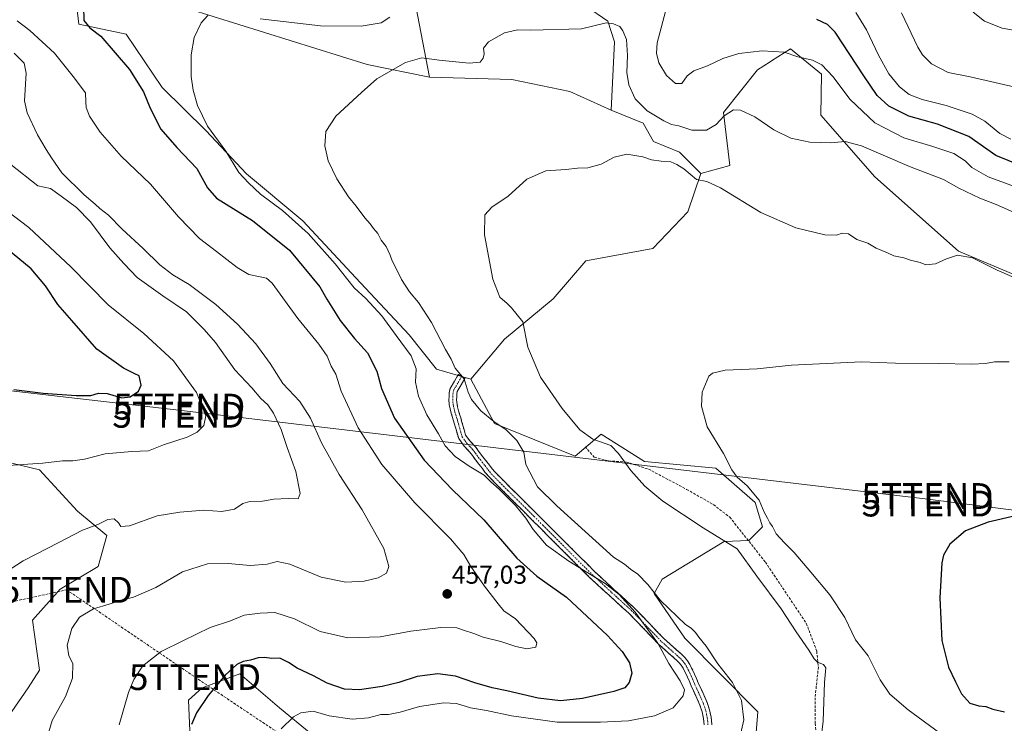
# Model space of a CAD drawing. Units: metres. Extents: x 547095 to 549641, y 4705460 to 4707452.
# Drawn here: x 548649 to 549031, y 4706308 to 4706581 of the extents above; entities that cross this region are included whole.
import ezdxf
from ezdxf.enums import TextEntityAlignment as Align

# ---------------------------------------------------------------- set-up
doc = ezdxf.new("R2010")
doc.units = ezdxf.units.M
doc.header["$MEASUREMENT"] = 0
doc.linetypes.add('TRAZO_Y_PUNTO', pattern=[1, 0.5, -0.25, 0, -0.25])
doc.linetypes.add('TRAZOSX2', pattern=[1.5, 1, -0.5])
doc.layers.get('0').update_dxf_attribs({"lineweight": 5})
for name, color, linetype, lineweight in [('Camino', 19, 'TRAZOSX2', 0), ('Camino Cxs', 19, 'Continuous', 0), ('Camino eje', 19, 'TRAZO_Y_PUNTO', 0), ('Carátula', 7, 'Continuous', 5), ('Conducción de hidrocarburos lineal', 6, 'TRAZOSX2', 0), ('Cultivos herbáceos CxS', 92, 'Continuous', 0), ('Cultivos leñosos CxS', 92, 'Continuous', 0), ('Curva de nivel maestra', 36, 'Continuous', 30), ('Curva de nivel normal', 36, 'Continuous', 0), ('Matorral CxS', 135, 'Continuous', 0), ('Punto de cota en terreno', 7, 'Continuous', 0), ('Rótulo de punto de cota en terreno', 19, 'Continuous', 0), ('Senda', 19, 'TRAZOSX2', 0), ('Tendido', 6, 'Continuous', 0), ('Torre de tendido puntual', 7, 'Continuous', 0)]:
    doc.layers.add(name, color=color, linetype=linetype, lineweight=lineweight)
doc.styles.add('Arial', font='txt', dxfattribs={"height": 0.2})

# ---------------------------------------------------------------- blocks, each defined once
blk = doc.blocks.new('5PATER')
at = {"layer": 'Carátula', "linetype": 'Continuous', "lineweight": 5}
h = blk.add_hatch(color=250, dxfattribs=at)
edge = h.paths.add_edge_path()
edge.add_ellipse((0, 0.01), major_axis=(-1.33, -1.34), ratio=0.999422, start_angle=0, end_angle=360)
blk = doc.blocks.new('5TTEND')
blk.add_text('5TTEND', height=10).set_placement((0, 0), align=Align.MIDDLE_CENTER)

msp = doc.modelspace()

# ---------------------------------------------------------------- linework, layer by layer
at = {"layer": 'Camino', "color": 19, "linetype": 'TRAZOSX2', "lineweight": 0}
for points in [[(548914.48, 4706307.51), (548914.41, 4706308.77), (548914.25, 4706310), (548913.72, 4706312.59), (548912.9, 4706315.1), (548911.25, 4706318.8), (548909.5, 4706322.64), (548908.79, 4706324.34), (548908.1, 4706325.95), (548907.58, 4706327.05), (548907.02, 4706328.17), (548906.33, 4706329.48), (548905.64, 4706330.6), (548904.83, 4706331.58), (548903.84, 4706332.56), (548900.48, 4706335.53), (548897.01, 4706338.66), (548891.04, 4706344.86), (548885.17, 4706350.88), (548877.68, 4706357.67), (548870.15, 4706364.63), (548863.97, 4706370.78), (548850.98, 4706383.75), (548844.13, 4706390.6), (548837.58, 4706397.12), (548830.95, 4706403.75), (548829.62, 4706405.37), (548828.5, 4706406.9), (548827.25, 4706408.5), (548825.94, 4706410.16), (548824.74, 4706411.78), (548823.68, 4706413.22), (548821.6, 4706415.4), (548819.45, 4706418.35), (548818.66, 4706420.97), (548818.11, 4706423.07), (548817.75, 4706424.3), (548817.36, 4706425.58), (548816.56, 4706428.22), (548816.09, 4706429.9), (548815.76, 4706431.57), (548815.65, 4706433.46), (548815.7, 4706434.56), (548815.7, 4706435.95), (548816.12, 4706437.75), (548817.82, 4706440.62), (548819.28, 4706443.1), (548820.56, 4706442.35)], [(548820.56, 4706442.35), (548821.84, 4706441.59), (548820.38, 4706439.11), (548818.91, 4706436.63), (548818.67, 4706435.61), (548818.67, 4706434.49), (548818.62, 4706433.32), (548818.98, 4706430.59), (548819.41, 4706429.05), (548819.81, 4706427.75), (548820.21, 4706426.44), (548820.59, 4706425.15), (548820.98, 4706423.87), (548821.52, 4706421.77), (548822.14, 4706419.69), (548823.88, 4706417.31), (548825.97, 4706415.13), (548827.13, 4706413.54), (548828.3, 4706411.96), (548830.86, 4706408.7), (548831.97, 4706407.19), (548833.15, 4706405.75), (548839.68, 4706399.22), (548846.22, 4706392.7), (548866.07, 4706372.88), (548872.21, 4706366.78), (548879.69, 4706359.86), (548887.23, 4706353.02), (548893.17, 4706346.92), (548899.07, 4706340.79), (548902.45, 4706337.75), (548905.87, 4706334.73), (548907.03, 4706333.59), (548908.06, 4706332.33), (548908.91, 4706330.95), (548909.66, 4706329.53), (548910.26, 4706328.35), (548910.82, 4706327.16), (548911.52, 4706325.5), (548912.22, 4706323.83), (548913.95, 4706320.02), (548915.68, 4706316.17), (548916.6, 4706313.35), (548917.18, 4706310.49), (548917.37, 4706309.04), (548917.45, 4706307.59)]]:
    msp.add_lwpolyline(points, dxfattribs=at)
at = {"layer": 'Camino Cxs', "color": 19, "linetype": 'Continuous', "lineweight": 0}
msp.add_polyline3d([(548914.48, 4706307.51, 442.16), (548914.41, 4706308.77, 442.36), (548914.25, 4706310, 442.57), (548913.72, 4706312.59, 443.01), (548912.9, 4706315.1, 443.27), (548911.25, 4706318.8, 443.66), (548909.5, 4706322.64, 444.1), (548908.79, 4706324.34, 444.16), (548908.1, 4706325.95, 444.15), (548907.58, 4706327.05, 444.11), (548907.02, 4706328.17, 444.05), (548906.33, 4706329.48, 444.05), (548905.64, 4706330.6, 444.14), (548904.83, 4706331.58, 444.25), (548903.84, 4706332.56, 444.36), (548900.48, 4706335.53, 444.6), (548897.01, 4706338.66, 444.9), (548894.03, 4706341.76, 445.06), (548891.04, 4706344.86, 445.22), (548888.11, 4706347.87, 445.3), (548885.17, 4706350.88, 445.36), (548882.67, 4706353.14, 445.36), (548880.18, 4706355.41, 445.44), (548877.68, 4706357.67, 445.48), (548875.17, 4706359.99, 445.44), (548872.66, 4706362.31, 445.29), (548870.15, 4706364.63, 445.14), (548867.06, 4706367.71, 444.88), (548863.97, 4706370.78, 444.68), (548860.72, 4706374.02, 444.36), (548857.48, 4706377.27, 444.31), (548854.23, 4706380.51, 444.34), (548850.98, 4706383.75, 444.35), (548847.56, 4706387.18, 444.6), (548844.13, 4706390.6, 444.75), (548840.86, 4706393.86, 444.7), (548837.58, 4706397.12, 444.74), (548834.27, 4706400.44, 444.72), (548830.95, 4706403.75, 444.65), (548829.62, 4706405.37, 444.6), (548828.5, 4706406.9, 444.51), (548827.25, 4706408.5, 444.38), (548825.94, 4706410.16, 444.27), (548824.74, 4706411.78, 444.15), (548823.68, 4706413.22, 444.02), (548821.6, 4706415.4, 443.93), (548819.45, 4706418.35, 443.84), (548818.66, 4706420.97, 443.63), (548818.11, 4706423.07, 443.41), (548817.75, 4706424.3, 443.27), (548817.36, 4706425.58, 443.14), (548816.56, 4706428.22, 442.9), (548816.09, 4706429.9, 442.79), (548815.76, 4706431.57, 442.67), (548815.65, 4706433.46, 442.47), (548815.7, 4706434.56, 442.28), (548815.7, 4706435.95, 442.07), (548816.12, 4706437.75, 441.65), (548817.82, 4706440.62, 440.7), (548819.28, 4706443.1, 439.96), (548821.84, 4706441.59, 439.74), (548820.38, 4706439.11, 440.49), (548818.91, 4706436.63, 441.14), (548818.67, 4706435.61, 441.32), (548818.67, 4706434.49, 441.46), (548818.62, 4706433.32, 441.64), (548818.98, 4706430.59, 442.19), (548819.41, 4706429.05, 442.5), (548819.81, 4706427.75, 442.72), (548820.21, 4706426.44, 442.89), (548820.59, 4706425.15, 443.07), (548820.98, 4706423.87, 443.27), (548821.52, 4706421.77, 443.43), (548822.14, 4706419.69, 443.47), (548823.88, 4706417.31, 443.58), (548825.97, 4706415.13, 443.65), (548827.13, 4706413.54, 443.64), (548828.3, 4706411.96, 443.68), (548830.86, 4706408.7, 444.07), (548831.97, 4706407.19, 444.11), (548833.15, 4706405.75, 444.09), (548836.42, 4706402.49, 444.28), (548839.68, 4706399.22, 444.16), (548842.95, 4706395.96, 444.15), (548846.22, 4706392.7, 444.3), (548849.53, 4706389.4, 444.01), (548852.84, 4706386.09, 443.86), (548856.15, 4706382.79, 443.92), (548859.45, 4706379.49, 443.73), (548862.76, 4706376.18, 443.92), (548866.07, 4706372.88, 444.13), (548869.14, 4706369.83, 444.26), (548872.21, 4706366.78, 444.51), (548874.7, 4706364.47, 444.65), (548877.2, 4706362.17, 444.82), (548879.69, 4706359.86, 444.87), (548882.2, 4706357.58, 444.88), (548884.72, 4706355.3, 444.75), (548887.23, 4706353.02, 444.81), (548890.2, 4706349.97, 444.74), (548893.17, 4706346.92, 444.65), (548896.12, 4706343.86, 444.47), (548899.07, 4706340.79, 444.27), (548902.45, 4706337.75, 444.09), (548905.87, 4706334.73, 443.91), (548907.03, 4706333.59, 443.77), (548908.06, 4706332.33, 443.63), (548908.91, 4706330.95, 443.62), (548909.66, 4706329.53, 443.7), (548910.26, 4706328.35, 443.81), (548910.82, 4706327.16, 443.79), (548911.52, 4706325.5, 443.71), (548912.22, 4706323.83, 443.44), (548913.95, 4706320.02, 443.03), (548915.68, 4706316.17, 442.82), (548916.6, 4706313.35, 442.65), (548917.18, 4706310.49, 442.1), (548917.37, 4706309.04, 441.87), (548917.45, 4706307.59, 441.67)], dxfattribs=at)
at = {"layer": 'Camino eje', "color": 19, "linetype": 'TRAZO_Y_PUNTO', "lineweight": 0}
msp.add_lwpolyline([(548820.56, 4706442.35), (548819.1, 4706439.87), (548817.52, 4706437.19), (548817.25, 4706436.04), (548817.19, 4706434.81), (548817.15, 4706433.67), (548817.19, 4706432.45), (548817.37, 4706431.08), (548817.54, 4706430.25), (548817.99, 4706428.64), (548818.19, 4706427.96), (548818.59, 4706426.66), (548818.79, 4706426.01), (548818.98, 4706425.37), (548819.17, 4706424.73), (548819.35, 4706424.11), (548819.55, 4706423.47), (548819.82, 4706422.42), (548820.09, 4706421.37), (548820.4, 4706420.33), (548820.8, 4706419.02), (548821.87, 4706417.55), (548822.74, 4706416.36), (548823.78, 4706415.27), (548824.83, 4706414.18), (548825.41, 4706413.38), (548825.94, 4706412.66), (548827.12, 4706411.06), (548827.78, 4706410.23), (548829.68, 4706407.8), (548830.8, 4706406.28), (548832.05, 4706404.75), (548838.63, 4706398.17), (548841.91, 4706394.91), (548845.18, 4706391.65), (548848.61, 4706388.23), (548852.03, 4706384.8), (548865.02, 4706371.83), (548868.09, 4706368.78), (548871.18, 4706365.71), (548874.95, 4706362.23), (548878.69, 4706358.77), (548886.2, 4706351.95), (548889.17, 4706348.9), (548892.11, 4706345.89), (548898.04, 4706339.73), (548899.78, 4706338.16), (548901.47, 4706336.64), (548904.86, 4706333.65), (548905.35, 4706333.16), (548905.93, 4706332.59), (548906.34, 4706332.1), (548906.85, 4706331.47), (548907.62, 4706330.22), (548908.34, 4706328.85), (548908.62, 4706328.29), (548908.92, 4706327.7), (548909.46, 4706326.56), (548909.81, 4706325.73), (548910.16, 4706324.92), (548910.86, 4706323.24), (548911.74, 4706321.32), (548912.6, 4706319.41), (548913.43, 4706317.56), (548914.29, 4706315.64), (548915.16, 4706312.97), (548915.45, 4706311.54), (548915.72, 4706310.25), (548915.89, 4706308.91), (548915.97, 4706307.55)], dxfattribs=at)
at = {"layer": 'Conducción de hidrocarburos lineal', "color": 6, "linetype": 'TRAZOSX2', "lineweight": 0}
msp.add_polyline3d([(547118.42, 4706424.7, 442.58), (547186.28, 4706400.39, 437.59), (547211.97, 4706386.99, 435.94), (547246.49, 4706383.61, 432.88), (547387.25, 4706380.57, 425.08), (547528.06, 4706424.07, 425.69), (547627.02, 4706450.13, 428.72), (547819.58, 4706368.21, 436.5), (547951.82, 4706312.97, 441.37), (548031.5, 4706281.07, 445.73), (548115.42, 4706244.51, 449.57), (548394.18, 4706300.31, 456.93), (548667.62, 4706359.79, 462.49), (548717.3, 4706326.02, 451.81), (548900.62, 4706203.46, 427.82), (548971.52, 4706156.43, 423.88), (549181.44, 4706133.09, 415.31), (549322.97, 4706117.27, 410.24), (549433.79, 4706106.04, 409.02), (549566.39, 4706259.2, 410.3), (549635.29, 4706256.45, 408.58)], dxfattribs=at)
at = {"layer": 'Cultivos herbáceos CxS', "color": 92, "linetype": 'Continuous', "lineweight": 0}
for points in [[(548933.97, 4706296.67, 436.45), (548935.3, 4706312.61, 437.37), (548907.06, 4706341.15, 442.26), (548895.11, 4706358.42, 440.24), (548898.31, 4706363.88, 439.16), (548922.21, 4706378.49, 435.23), (548931.78, 4706378.9, 434.56), (548937.09, 4706384.21, 430.88), (548934.29, 4706393.61, 430.38), (548919.01, 4706406.89, 431.04), (548891.46, 4706409.54, 434.36), (548874.66, 4706420.06, 434.55), (548864.56, 4706411.54, 436.85), (548833.35, 4706424.16, 440.03), (548824.19, 4706441.3, 438.51), (548837.21, 4706456.86, 435.78), (548856.01, 4706472.43, 433.36), (548868.65, 4706487.17, 433.01), (548894.6, 4706491.88, 432.63), (548908.22, 4706506.15, 433.83), (548913.18, 4706520.95, 435.1), (548924.45, 4706524.13, 435.91), (548921.95, 4706544.55, 439.45), (548935.16, 4706561.16, 443.12), (548940.08, 4706564.26, 443.91), (548940.6, 4706564.58, 444), (548947.97, 4706569.22, 445.08), (548959.94, 4706559.45, 444.27), (548959.67, 4706543.52, 441.15), (548980.59, 4706519.62, 438.11), (549013.02, 4706490.93, 434.93), (549034.25, 4706481.95, 434.79)], [(549034.25, 4706481.95, 434.79), (549013.02, 4706490.93, 434.93), (548980.59, 4706519.62, 438.11), (548959.67, 4706543.52, 441.15), (548959.94, 4706559.45, 444.27), (548947.97, 4706569.22, 445.08), (548940.6, 4706564.58, 444), (548940.08, 4706564.26, 443.91), (548935.16, 4706561.16, 443.12), (548921.95, 4706544.55, 439.45), (548924.45, 4706524.13, 435.91), (548913.18, 4706520.95, 435.1)], [(548913.18, 4706520.95, 435.1), (548908.22, 4706506.15, 433.83), (548894.6, 4706491.88, 432.63), (548868.65, 4706487.17, 433.01), (548856.01, 4706472.43, 433.36), (548837.21, 4706456.86, 435.78), (548824.19, 4706441.3, 438.51)], [(548824.19, 4706441.3, 438.51), (548833.35, 4706424.16, 440.03), (548864.56, 4706411.54, 436.85), (548874.66, 4706420.06, 434.55), (548891.46, 4706409.54, 434.36), (548919.01, 4706406.89, 431.04), (548934.29, 4706393.61, 430.38), (548937.09, 4706384.21, 430.88), (548931.78, 4706378.9, 434.56), (548922.21, 4706378.49, 435.23), (548898.31, 4706363.88, 439.16), (548895.11, 4706358.42, 440.24), (548907.06, 4706341.15, 442.26), (548935.3, 4706312.61, 437.37), (548933.97, 4706296.67, 436.45)], [(548632.32, 4706412.25, 470.46), (548657.06, 4706406.23, 468.69), (548671.76, 4706390.19, 465.66), (548683.13, 4706380.83, 464), (548679.79, 4706368.79, 463.03), (548665.08, 4706360.1, 462.29), (548654.38, 4706348.07, 461.78), (548657.05, 4706328.68, 461.21), (548652.69, 4706321.86, 461.76), (548646.36, 4706312.64, 461.25)], [(548632.32, 4706412.25, 470.46), (548657.06, 4706406.23, 468.69), (548671.76, 4706390.19, 465.66), (548683.13, 4706380.83, 464), (548679.79, 4706368.79, 463.03), (548665.08, 4706360.1, 462.29), (548654.38, 4706348.07, 461.78), (548657.05, 4706328.68, 461.21), (548652.69, 4706321.86, 461.76), (548646.36, 4706312.64, 461.25)], [(548715.42, 4706302.2, 449.16), (548714.76, 4706317.08, 450.34), (548720.09, 4706321.91, 449.97), (548734.7, 4706327.22, 448.73), (548750, 4706314.09, 445.35), (548762.27, 4706304.07, 443.23)], [(548762.27, 4706304.07, 443.23), (548750, 4706314.09, 445.35), (548734.7, 4706327.22, 448.73), (548720.09, 4706321.91, 449.97), (548714.76, 4706317.08, 450.34), (548715.42, 4706302.2, 449.16)]]:
    msp.add_polyline3d(points, dxfattribs=at)
at = {"layer": 'Cultivos leñosos CxS', "color": 92, "linetype": 'Continuous', "lineweight": 0}
for points in [[(548859.89, 4706591.91, 441.14), (548877.15, 4706579.97, 439.89), (548879.81, 4706572.01, 439.65), (548878.48, 4706545.47, 436.8), (548878.48, 4706545.47, 436.8), (548862.55, 4706552.77, 437.3), (548839.98, 4706557.42, 437.76), (548808.14, 4706558.25, 438.78), (548800.95, 4706595.9, 443.07)], [(548800.95, 4706595.9, 443.07), (548808.14, 4706558.25, 438.78)], [(548808.14, 4706558.25, 438.78), (548784.03, 4706563.22, 440.35), (548694.58, 4706591.2, 447.57), (548683.27, 4706594.67, 449.05), (548674.36, 4706590.86, 449.78), (548671.82, 4706583.22, 450.03), (548672.3, 4706578.73, 450.54), (548690.64, 4706574.9, 447.67), (548704.63, 4706554.26, 446.64), (548721.45, 4706537.6, 445.3), (548737.3, 4706520.87, 443.97), (548759.04, 4706502.63, 444.04), (548779.55, 4706480.57, 443.46), (548800.28, 4706458.56, 442.18), (548810.91, 4706445.28, 441.6), (548824.19, 4706441.3, 438.51)], [(548694.58, 4706591.2, 447.57), (548784.03, 4706563.22, 440.35), (548808.14, 4706558.25, 438.78), (548839.98, 4706557.42, 437.76), (548862.55, 4706552.77, 437.3), (548878.48, 4706545.47, 436.8), (548890.86, 4706540.5, 437.38), (548894.92, 4706533.39, 435.93), (548904.98, 4706529.17, 435.92), (548913.18, 4706520.95, 435.1), (548908.22, 4706506.15, 433.83), (548894.6, 4706491.88, 432.63), (548868.65, 4706487.17, 433.01), (548856.01, 4706472.43, 433.36), (548837.21, 4706456.86, 435.78), (548824.19, 4706441.3, 438.51), (548824.19, 4706441.3, 438.51), (548810.91, 4706445.28, 441.6), (548800.28, 4706458.56, 442.18), (548779.55, 4706480.57, 443.46), (548759.04, 4706502.63, 444.04), (548737.3, 4706520.87, 443.97), (548721.45, 4706537.6, 445.3), (548704.63, 4706554.26, 446.64), (548690.64, 4706574.9, 447.67), (548672.3, 4706578.73, 450.54), (548671.82, 4706583.22, 450.03)], [(548878.48, 4706545.47, 436.8), (548879.81, 4706572.01, 439.65), (548877.15, 4706579.97, 439.89), (548859.89, 4706591.91, 441.14)], [(548808.14, 4706558.25, 438.78), (548839.98, 4706557.42, 437.76), (548862.55, 4706552.77, 437.3), (548878.48, 4706545.47, 436.8)], [(548808.14, 4706558.25, 438.78), (548839.98, 4706557.42, 437.76), (548862.55, 4706552.77, 437.3), (548878.48, 4706545.47, 436.8)], [(548878.48, 4706545.47, 436.8), (548890.86, 4706540.5, 437.38), (548894.92, 4706533.39, 435.93), (548904.98, 4706529.17, 435.92), (548913.18, 4706520.95, 435.1)], [(548913.18, 4706520.95, 435.1), (548908.22, 4706506.15, 433.83), (548894.6, 4706491.88, 432.63), (548868.65, 4706487.17, 433.01), (548856.01, 4706472.43, 433.36), (548837.21, 4706456.86, 435.78), (548824.19, 4706441.3, 438.51)]]:
    msp.add_polyline3d(points, dxfattribs=at)
at = {"layer": 'Curva de nivel maestra', "color": 36, "linetype": 'Continuous', "lineweight": 30}
for points in [[(548674.12, 4706585.57, 450), (548674.26, 4706580.24, 450), (548676.51, 4706577.42, 450), (548680.85, 4706574.17, 450), (548691.88, 4706561.22, 450), (548697.3, 4706552.65, 450), (548699.9, 4706546.24, 450), (548704.09, 4706538.1, 450), (548710.25, 4706531.05, 450), (548718.03, 4706522.86, 450), (548722.1, 4706515.49, 450), (548725.68, 4706511.37, 450), (548739.6, 4706502.81, 450), (548753.97, 4706491.29, 450), (548765.64, 4706477.14, 450), (548768.34, 4706472.38, 450), (548773.5, 4706464.08, 450), (548779.05, 4706457.14, 450), (548784.16, 4706451.53, 450), (548787.76, 4706444.46, 450), (548789.59, 4706437.77, 450), (548794.64, 4706426.26, 450), (548806.12, 4706409.96, 450), (548817.08, 4706398.45, 450), (548829.14, 4706386.85, 450), (548842.01, 4706372.06, 450), (548849.72, 4706365.05, 450), (548861.18, 4706357.02, 450), (548877.08, 4706342.14, 450), (548882.82, 4706335.9, 450), (548885.54, 4706331.55, 450), (548886.46, 4706327.6, 450), (548885.41, 4706323.95, 450), (548883.8, 4706321.88, 450), (548879.55, 4706320.39, 450), (548867.38, 4706317.7, 450), (548858.85, 4706316.84, 450), (548850.24, 4706317.92, 450), (548838.05, 4706320.76, 450), (548832.37, 4706321.89, 450), (548825.73, 4706323.78, 450), (548818.22, 4706326.38, 450), (548811.41, 4706327.22, 450), (548803.3, 4706326.31, 450), (548796.22, 4706323.88, 450), (548789.78, 4706322.33, 450), (548781.03, 4706321.04, 450), (548775.22, 4706321.35, 450), (548768.56, 4706323.63, 450), (548763.22, 4706326.5, 450), (548756.89, 4706329.47, 450), (548753.57, 4706331.65, 450), (548750.11, 4706333.28, 450), (548747.12, 4706333.19, 450), (548744.26, 4706333.63, 450), (548741.79, 4706333.5, 450), (548738.78, 4706332.58, 450), (548736.02, 4706332.08, 450), (548733.5, 4706330.93, 450), (548729.01, 4706326.74, 450), (548722.42, 4706318.92, 450), (548717.87, 4706312.15, 450), (548715.99, 4706307.67, 450)], [(549041.86, 4706522.15, 450), (549027.55, 4706527.91, 450), (549016.99, 4706535.24, 450), (549004.91, 4706540.01, 450), (548993.74, 4706543.11, 450), (548986.03, 4706547.07, 450), (548981.53, 4706551.17, 450), (548976.41, 4706558.81, 450), (548965.21, 4706575.65, 450), (548962.24, 4706578.67, 450), (548958.19, 4706580.59, 450)], [(548647.2, 4706437.33, 475), (548658.44, 4706435.99, 475), (548671.3, 4706435.03, 475), (548676.98, 4706435.09, 475), (548679.89, 4706435.94, 475), (548683.33, 4706435.77, 475), (548689.01, 4706434.1, 475), (548692.23, 4706434.53, 475), (548695.36, 4706436.66, 475), (548696.41, 4706438.98, 475), (548695.72, 4706442.68, 475), (548693.76, 4706443.52, 475), (548689.6, 4706445.56, 475), (548679.28, 4706452.97, 475), (548669.58, 4706464.06, 475), (548664.21, 4706470.23, 475), (548659.39, 4706477.48, 475), (548653.82, 4706484.05, 475), (548637.63, 4706497.38, 475)], [(549044.07, 4706390.5, 425), (549024.56, 4706385.98, 425), (549015.73, 4706382.59, 425), (549009.72, 4706377.51, 425), (549007.27, 4706373.19, 425), (549006.54, 4706370.22, 425), (549005.75, 4706356.74, 425), (549006.55, 4706340.19, 425), (549009.11, 4706329.82, 425), (549011.86, 4706324.19, 425), (549014.14, 4706319.54, 425), (549017.48, 4706315.89, 425), (549020.88, 4706314.84, 425), (549023.68, 4706314.63, 425), (549026.27, 4706313.56, 425), (549030.89, 4706312.63, 425)]]:
    msp.add_polyline3d(points, dxfattribs=at)
at = {"layer": 'Curva de nivel normal', "color": 36, "linetype": 'Continuous', "lineweight": 0}
for points in [[(549039.62, 4706514.18, 445), (549024.53, 4706519.72, 445), (549018.23, 4706523.32, 445), (549015.67, 4706525.88, 445), (549011.22, 4706528.67, 445), (549003.14, 4706531.49, 445), (548991.92, 4706534.79, 445), (548980.56, 4706540.62, 445), (548971.04, 4706549.63, 445), (548964.31, 4706558.54, 445), (548960.08, 4706563.06, 445), (548956.42, 4706564.79, 445), (548950.77, 4706566.15, 445), (548945.54, 4706567.92, 445), (548937, 4706568.48, 445), (548928, 4706567.48, 445), (548921.77, 4706565.52, 445), (548915.87, 4706562.72, 445), (548910.54, 4706560.7, 445), (548907.88, 4706558.81, 445), (548905.84, 4706555.88, 445), (548903.38, 4706555.84, 445), (548899.93, 4706558.93, 445), (548896.95, 4706563.8, 445), (548896.05, 4706567.52, 445), (548896.35, 4706571.58, 445), (548900.08, 4706585.57, 445)], [(549018.75, 4706583.4, 465), (549023.05, 4706579.96, 465), (549029.94, 4706577.23, 465), (549037.99, 4706575.76, 465)], [(548648.44, 4706580.11, 455), (548653.36, 4706576.36, 455), (548662.93, 4706567.61, 455), (548670.14, 4706558.49, 455), (548674.84, 4706552.18, 455), (548675.03, 4706548.71, 455), (548675.14, 4706546.48, 455), (548676.45, 4706543.13, 455), (548680.58, 4706536.93, 455), (548688.71, 4706527.68, 455), (548700.03, 4706516.87, 455), (548710.9, 4706504.21, 455), (548719, 4706495.86, 455), (548725.6, 4706490.84, 455), (548733.68, 4706484.61, 455), (548738.17, 4706481.92, 455), (548741.92, 4706481.16, 455), (548744.96, 4706480.44, 455), (548747.22, 4706478.46, 455), (548757.2, 4706464.9, 455), (548765.21, 4706454.91, 455), (548768.44, 4706450.22, 455), (548770.06, 4706446.42, 455), (548771.88, 4706443.33, 455), (548773.95, 4706436.65, 455), (548780.46, 4706422.5, 455), (548789.62, 4706408.36, 455), (548802.4, 4706393.44, 455), (548816.31, 4706379.57, 455), (548821.48, 4706373.47, 455), (548824.2, 4706368.82, 455), (548829.44, 4706361.22, 455), (548834.72, 4706354.36, 455), (548836.92, 4706351.64, 455), (548841.39, 4706348.59, 455), (548848.7, 4706340.96, 455), (548849.73, 4706339.24, 455), (548849.31, 4706337.59, 455), (548845.88, 4706336.99, 455), (548841.6, 4706337.84, 455), (548835.74, 4706339.79, 455), (548828.87, 4706341.48, 455), (548825.32, 4706342.94, 455), (548821.28, 4706344.23, 455), (548818.73, 4706345.09, 455), (548812.57, 4706345.18, 455), (548800.84, 4706343.86, 455), (548789.07, 4706341.65, 455), (548776.5, 4706341.28, 455), (548765.81, 4706343.73, 455), (548755.9, 4706348.52, 455), (548748.26, 4706350.97, 455), (548742.54, 4706350.72, 455), (548736.35, 4706349.99, 455), (548731.06, 4706347.8, 455), (548723.19, 4706345.17, 455), (548712.57, 4706340.06, 455), (548704.14, 4706335.96, 455), (548697.12, 4706330.4, 455), (548693.65, 4706325.09, 455), (548691.6, 4706320.09, 455), (548687.9, 4706307.6, 455)], [(548722.24, 4706582.08, 445), (548719.7, 4706579.35, 445), (548717.02, 4706573.66, 445), (548715.76, 4706566.91, 445), (548715.78, 4706558.58, 445), (548716.59, 4706553.27, 445), (548718.31, 4706547.34, 445), (548722.16, 4706539.24, 445), (548729.22, 4706529.58, 445), (548734.32, 4706521.3, 445), (548738.05, 4706517.32, 445), (548742.69, 4706513.02, 445), (548751.23, 4706506.59, 445), (548761.16, 4706497.77, 445), (548771.65, 4706486.03, 445), (548778.94, 4706476.74, 445), (548783.51, 4706472.57, 445), (548789.65, 4706465.86, 445), (548795.2, 4706458.2, 445), (548801.08, 4706450.4, 445), (548802.94, 4706445.34, 445), (548802.73, 4706440.2, 445), (548803.88, 4706434.78, 445), (548807.09, 4706427.53, 445), (548811.64, 4706420.24, 445), (548814.25, 4706415.5, 445), (548818.1, 4706411.38, 445), (548823.51, 4706407.61, 445), (548829.33, 4706404.15, 445), (548831.84, 4706401.56, 445), (548835.06, 4706398.76, 445), (548841.43, 4706392.47, 445), (548845.47, 4706387.55, 445), (548848.25, 4706383.11, 445), (548853.39, 4706377.15, 445), (548862.15, 4706370.87, 445), (548876.17, 4706362.23, 445), (548881.65, 4706358.04, 445), (548887.74, 4706351.12, 445), (548896.53, 4706339.19, 445), (548900.85, 4706331.3, 445), (548905.21, 4706324.53, 445), (548906.9, 4706321.09, 445), (548906.41, 4706318.8, 445), (548902.56, 4706314.16, 445), (548895.26, 4706311.04, 445), (548885.25, 4706309.07, 445), (548874.39, 4706308.6, 445), (548857.55, 4706308.55, 445), (548839.88, 4706311.03, 445), (548830.21, 4706313.08, 445), (548823.96, 4706314.12, 445), (548818.56, 4706315.76, 445), (548813.64, 4706316.08, 445), (548804.32, 4706314.68, 445), (548796.83, 4706312.44, 445), (548792.22, 4706311.6, 445), (548789.3, 4706311.48, 445), (548784.54, 4706310.25, 445), (548778.14, 4706309.77, 445), (548769.29, 4706311.01, 445), (548763.07, 4706312.78, 445), (548758.24, 4706312.2, 445), (548755.41, 4706310.58, 445), (548750.72, 4706305.94, 445)], [(548792.72, 4706581.49, 445), (548789.44, 4706579.26, 445), (548781.68, 4706577.95, 445), (548765.88, 4706578.09, 445), (548742.52, 4706580.83, 445)], [(549033.25, 4706534.31, 455), (549029.04, 4706536.42, 455), (549023.2, 4706541.23, 455), (549018.3, 4706543.92, 455), (549008.27, 4706547.3, 455), (548998.92, 4706549.63, 455), (548993.89, 4706551.6, 455), (548990.14, 4706554.47, 455), (548986, 4706559.51, 455), (548981.98, 4706566.76, 455), (548977.37, 4706576.63, 455), (548973.23, 4706583.34, 455)], [(549036.7, 4706554.04, 460), (549017.5, 4706558.46, 460), (549009.09, 4706560.12, 460), (549002.52, 4706563.49, 460), (548999.08, 4706566.9, 460), (548997.28, 4706569.9, 460), (548990.93, 4706583.16, 460)], [(549034.38, 4706506.04, 440), (549027.6, 4706508.94, 440), (549021.24, 4706511.39, 440), (549013.22, 4706515.29, 440), (549007.2, 4706518.68, 440), (548994, 4706523.64, 440), (548975.43, 4706531.63, 440), (548969.18, 4706533.42, 440), (548963.43, 4706532.8, 440), (548955.44, 4706533.1, 440), (548948.1, 4706534.59, 440), (548941.53, 4706537.85, 440), (548934.18, 4706542.88, 440), (548928.61, 4706545.5, 440), (548925.88, 4706545.62, 440), (548922.25, 4706543.33, 440), (548919.22, 4706539.89, 440), (548915.41, 4706537.77, 440), (548909.73, 4706537.74, 440), (548904.66, 4706539.41, 440), (548901.92, 4706540, 440), (548898.88, 4706541.35, 440), (548892.48, 4706545.25, 440), (548887.83, 4706549.87, 440), (548885.35, 4706555.25, 440), (548884.51, 4706560.1, 440), (548884.82, 4706566.65, 440), (548884.42, 4706572.89, 440), (548882.97, 4706576.19, 440), (548881.83, 4706577.85, 440), (548879.41, 4706578.86, 440), (548876.54, 4706579.27, 440), (548867.07, 4706577.04, 440), (548847.21, 4706576.41, 440), (548842.21, 4706576.57, 440), (548837.21, 4706575.45, 440), (548831.03, 4706571.99, 440), (548829.07, 4706569.51, 440), (548829.26, 4706567.29, 440), (548828.89, 4706565.57, 440), (548827.73, 4706564.12, 440), (548823.55, 4706563.66, 440), (548811.89, 4706564.9, 440), (548805.22, 4706565.8, 440), (548798.78, 4706563.94, 440), (548787.74, 4706557.58, 440), (548781.82, 4706552.31, 440), (548771.8, 4706543.13, 440), (548768.03, 4706537.2, 440), (548767.61, 4706531.66, 440), (548768.88, 4706525.9, 440), (548772.22, 4706518.91, 440), (548776.73, 4706512, 440), (548779.69, 4706508.38, 440), (548783.06, 4706503.84, 440), (548785.17, 4706501.5, 440), (548786.38, 4706499.64, 440), (548788.08, 4706497.72, 440), (548789.47, 4706495.16, 440), (548791.3, 4706492.65, 440), (548792.95, 4706489.31, 440), (548793.62, 4706487.16, 440), (548795, 4706484.76, 440), (548797.34, 4706479.88, 440), (548800.38, 4706475.12, 440), (548803.86, 4706471.02, 440), (548808.86, 4706463.26, 440), (548814.31, 4706452.89, 440), (548816.5, 4706449.14, 440), (548818.04, 4706445.64, 440), (548821.52, 4706441.45, 440), (548823.06, 4706436.37, 440), (548824.41, 4706433.42, 440), (548828.08, 4706429.13, 440), (548833.01, 4706425.02, 440), (548837.79, 4706421.72, 440), (548841.96, 4706417.56, 440), (548844.73, 4706413.06, 440), (548845.4, 4706408.28, 440), (548849.93, 4706399.64, 440), (548857.43, 4706392.31, 440), (548879.4, 4706372.47, 440), (548883.69, 4706369.76, 440), (548886, 4706367.76, 440), (548888.81, 4706365.88, 440), (548892.76, 4706361.81, 440), (548897.67, 4706355.72, 440), (548907.3, 4706346.39, 440), (548909.5, 4706344.9, 440), (548911.21, 4706343.26, 440), (548912.44, 4706341.5, 440), (548915.28, 4706338.01, 440), (548919.77, 4706331.16, 440), (548925.52, 4706323.91, 440), (548928.94, 4706316.91, 440), (548929.86, 4706309.5, 440), (548928.3, 4706302.6, 440)], [(548647.22, 4706567.56, 460), (548651.12, 4706563.72, 460), (548651.86, 4706559.87, 460), (548651.28, 4706549.08, 460), (548652.25, 4706544.48, 460), (548656.27, 4706535.95, 460), (548659.64, 4706530.3, 460), (548661.74, 4706526.99, 460), (548665.78, 4706521.18, 460), (548674.38, 4706512.72, 460), (548678.7, 4706509.05, 460), (548680.41, 4706507.42, 460), (548683.86, 4706504.88, 460), (548689.11, 4706499.46, 460), (548697.29, 4706491.93, 460), (548703.68, 4706485.67, 460), (548708.7, 4706481.77, 460), (548715.06, 4706477.96, 460), (548725.4, 4706470.22, 460), (548733.82, 4706462.67, 460), (548740.89, 4706454.99, 460), (548746.47, 4706447.47, 460), (548751.39, 4706439.72, 460), (548757.86, 4706432.67, 460), (548762.02, 4706426.3, 460), (548766.36, 4706416.7, 460), (548773.1, 4706404.41, 460), (548781.99, 4706390.76, 460), (548790.44, 4706375.84, 460), (548792.4, 4706368.88, 460), (548791.48, 4706366.28, 460), (548788.31, 4706364.46, 460), (548782.89, 4706363.1, 460), (548775.67, 4706362.8, 460), (548766.13, 4706364.65, 460), (548754.02, 4706369.72, 460), (548749.15, 4706370.76, 460), (548745.32, 4706369.75, 460), (548738.67, 4706369.18, 460), (548730.2, 4706370.04, 460), (548722.13, 4706369.85, 460), (548712.42, 4706366.78, 460), (548702.14, 4706360.64, 460), (548693.45, 4706356.92, 460), (548688.15, 4706355.72, 460), (548684.03, 4706354.31, 460), (548678.02, 4706352.44, 460), (548672.52, 4706349.24, 460), (548669.61, 4706344.88, 460), (548667.8, 4706338.33, 460), (548668.45, 4706334.26, 460), (548670.01, 4706331.31, 460), (548669.9, 4706325.65, 460), (548667.14, 4706318.49, 460), (548662.02, 4706309.24, 460), (548660.7, 4706304.84, 460)], [(549038.5, 4706479.1, 435), (549027.95, 4706483.56, 435), (549018.42, 4706488.36, 435), (549012.7, 4706489.3, 435), (549008.4, 4706487.98, 435), (549004.07, 4706486, 435), (549000.38, 4706485.68, 435), (548998.13, 4706486.49, 435), (548994.39, 4706487.44, 435), (548991.91, 4706488.29, 435), (548988.02, 4706489.06, 435), (548985.54, 4706490.25, 435), (548981.09, 4706492.13, 435), (548977.93, 4706493.98, 435), (548973.67, 4706495.38, 435), (548970.44, 4706497.57, 435), (548967.95, 4706497.91, 435), (548965.72, 4706497.16, 435), (548961.26, 4706497.23, 435), (548950.05, 4706500, 435), (548936.52, 4706505.93, 435), (548920.82, 4706515.45, 435), (548915.51, 4706517.87, 435), (548911.5, 4706518.62, 435), (548906.6, 4706522.75, 435), (548903.9, 4706524.4, 435), (548901.55, 4706525.45, 435), (548897.88, 4706525.72, 435), (548894.18, 4706526.33, 435), (548890.75, 4706527.45, 435), (548884.52, 4706528.42, 435), (548879.67, 4706527.26, 435), (548874.6, 4706524.63, 435), (548869.46, 4706523.16, 435), (548865.5, 4706523.01, 435), (548860.97, 4706522.58, 435), (548853.18, 4706522.02, 435), (548845.81, 4706518.74, 435), (548838.57, 4706512.25, 435), (548832.31, 4706507.91, 435), (548829.59, 4706505.02, 435), (548829.42, 4706497.2, 435), (548832.66, 4706480.04, 435), (548835.39, 4706473.1, 435), (548838.23, 4706470.61, 435), (548839.93, 4706468.98, 435), (548844.34, 4706463.59, 435), (548846.22, 4706453.72, 435), (548851.17, 4706442.08, 435), (548859.5, 4706430.04, 435), (548866.42, 4706421.79, 435), (548871.38, 4706418.09, 435), (548878.42, 4706415.68, 435), (548881.4, 4706412.64, 435), (548886.13, 4706406.06, 435), (548891.5, 4706399.88, 435), (548898.46, 4706394.17, 435), (548914.08, 4706383.8, 435), (548927.31, 4706375.7, 435), (548934.96, 4706365.03, 435), (548944.32, 4706352.39, 435), (548950.15, 4706343.55, 435), (548955.08, 4706336.48, 435), (548957.07, 4706333.14, 435), (548958.41, 4706331.81, 435), (548960.76, 4706330.9, 435), (548961.62, 4706329.65, 435), (548961.17, 4706323.98, 435), (548960.6, 4706308.99, 435), (548959.73, 4706301.46, 435)], [(548639.89, 4706364.08, 465), (548650.73, 4706371.02, 465), (548664.61, 4706378.08, 465), (548673.75, 4706382.95, 465), (548679.61, 4706385.1, 465), (548683.59, 4706387.05, 465), (548686.01, 4706387.26, 465), (548687.69, 4706385.79, 465), (548688.63, 4706384.32, 465), (548692, 4706384.56, 465), (548702.7, 4706388.46, 465), (548711.37, 4706389.82, 465), (548720.76, 4706390.64, 465), (548727.7, 4706390.07, 465), (548732.66, 4706391, 465), (548735.82, 4706393.2, 465), (548738.58, 4706394.03, 465), (548743.45, 4706394.16, 465), (548747.81, 4706394.87, 465), (548753.45, 4706395.22, 465), (548757.29, 4706395.04, 465), (548758, 4706397.13, 465), (548756.41, 4706405.59, 465), (548752.97, 4706414.92, 465), (548750.67, 4706421.84, 465), (548747.74, 4706428.25, 465), (548745.58, 4706431.46, 465), (548742.85, 4706433.91, 465), (548739.27, 4706437.94, 465), (548732.76, 4706444.93, 465), (548725.29, 4706455.56, 465), (548720.9, 4706460.54, 465), (548714.02, 4706467.38, 465), (548704.9, 4706473.58, 465), (548694.93, 4706480.71, 465), (548689.71, 4706486.12, 465), (548684.38, 4706492.16, 465), (548676.86, 4706502.21, 465), (548671.41, 4706507.76, 465), (548665.51, 4706512.22, 465), (548661.38, 4706515.19, 465), (548656.47, 4706516.15, 465), (548645.93, 4706524.51, 465)], [(548644.9, 4706407.87, 470), (548658.33, 4706408.78, 470), (548665.94, 4706409.78, 470), (548669.99, 4706409.74, 470), (548674.57, 4706410.34, 470), (548682.56, 4706412.46, 470), (548692.8, 4706413.36, 470), (548699.25, 4706413.64, 470), (548705.16, 4706415.95, 470), (548714.23, 4706418.92, 470), (548718.1, 4706420.81, 470), (548720.74, 4706423.47, 470), (548721.52, 4706427.17, 470), (548717.9, 4706436.22, 470), (548709.03, 4706448.45, 470), (548697.47, 4706459, 470), (548683.66, 4706470.14, 470), (548669.2, 4706484.85, 470), (548652.95, 4706500.03, 470), (548644.26, 4706506.67, 470)], [(549032.65, 4706448.05, 430), (549026.99, 4706448.1, 430), (549023.47, 4706447.42, 430), (549018.15, 4706447.13, 430), (549005.2, 4706447.48, 430), (548988.67, 4706447.51, 430), (548975.4, 4706448.06, 430), (548948.39, 4706446.78, 430), (548935.01, 4706445.4, 430), (548922.7, 4706444.78, 430), (548917.79, 4706443.73, 430), (548916.27, 4706442.49, 430), (548913.8, 4706436.26, 430), (548913.44, 4706430.92, 430), (548915.74, 4706422.92, 430), (548922.07, 4706412.59, 430), (548925.24, 4706406.26, 430), (548927.28, 4706403.43, 430), (548931.16, 4706400.05, 430), (548935.79, 4706394.51, 430), (548937.77, 4706389.93, 430), (548939.08, 4706387.56, 430), (548939.92, 4706385.75, 430), (548940.95, 4706384.34, 430), (548942.39, 4706381.45, 430), (548945.6, 4706378, 430), (548949.36, 4706374.26, 430), (548955.87, 4706366.7, 430), (548963.25, 4706357.92, 430), (548968.97, 4706349.1, 430), (548973.16, 4706340.5, 430), (548978.1, 4706334.27, 430), (548982.69, 4706324.95, 430), (548986.4, 4706319.45, 430), (548993.47, 4706313.4, 430), (549005.7, 4706304.49, 430)]]:
    msp.add_polyline3d(points, dxfattribs=at)
at = {"layer": 'Matorral CxS', "color": 135, "linetype": 'Continuous', "lineweight": 0}
for points in [[(548800.95, 4706595.9, 443.07), (548808.14, 4706558.25, 438.78), (548784.03, 4706563.22, 440.35), (548694.58, 4706591.2, 447.57)], [(548800.95, 4706595.9, 443.07), (548808.14, 4706558.25, 438.78)], [(548808.14, 4706558.25, 438.78), (548784.03, 4706563.22, 440.35), (548694.58, 4706591.2, 447.57), (548683.27, 4706594.67, 449.05), (548674.36, 4706590.86, 449.78), (548671.82, 4706583.22, 450.03), (548672.3, 4706578.73, 450.54), (548690.64, 4706574.9, 447.67), (548704.63, 4706554.26, 446.64), (548721.45, 4706537.6, 445.3), (548737.3, 4706520.87, 443.97), (548759.04, 4706502.63, 444.04), (548779.55, 4706480.57, 443.46), (548800.28, 4706458.56, 442.18), (548810.91, 4706445.28, 441.6), (548824.19, 4706441.3, 438.51)], [(549034.25, 4706481.95, 434.79), (549013.02, 4706490.93, 434.93), (548980.59, 4706519.62, 438.11), (548959.67, 4706543.52, 441.15), (548959.94, 4706559.45, 444.27), (548947.97, 4706569.22, 445.08), (548940.6, 4706564.58, 444), (548940.08, 4706564.26, 443.91), (548935.16, 4706561.16, 443.12), (548921.95, 4706544.55, 439.45), (548924.45, 4706524.13, 435.91), (548913.18, 4706520.95, 435.1), (548904.98, 4706529.17, 435.92), (548894.92, 4706533.39, 435.93), (548890.86, 4706540.5, 437.38), (548878.48, 4706545.47, 436.8), (548879.81, 4706572.01, 439.65), (548877.15, 4706579.97, 439.89), (548859.89, 4706591.91, 441.14)], [(548878.48, 4706545.47, 436.8), (548879.81, 4706572.01, 439.65), (548877.15, 4706579.97, 439.89), (548859.89, 4706591.91, 441.14)], [(548671.82, 4706583.22, 450.03), (548672.3, 4706578.73, 450.54), (548690.64, 4706574.9, 447.67), (548704.63, 4706554.26, 446.64), (548721.45, 4706537.6, 445.3), (548737.3, 4706520.87, 443.97), (548759.04, 4706502.63, 444.04), (548779.55, 4706480.57, 443.46), (548800.28, 4706458.56, 442.18), (548810.91, 4706445.28, 441.6), (548824.19, 4706441.3, 438.51), (548833.35, 4706424.16, 440.03), (548864.56, 4706411.54, 436.85), (548874.66, 4706420.06, 434.55), (548891.46, 4706409.54, 434.36), (548919.01, 4706406.89, 431.04), (548934.29, 4706393.61, 430.38), (548937.09, 4706384.21, 430.88), (548931.78, 4706378.9, 434.56), (548922.21, 4706378.49, 435.23), (548898.31, 4706363.88, 439.16), (548895.11, 4706358.42, 440.24), (548907.06, 4706341.15, 442.26), (548935.3, 4706312.61, 437.37), (548933.97, 4706296.67, 436.45)], [(549034.25, 4706481.95, 434.79), (549013.02, 4706490.93, 434.93), (548980.59, 4706519.62, 438.11), (548959.67, 4706543.52, 441.15), (548959.94, 4706559.45, 444.27), (548947.97, 4706569.22, 445.08), (548940.6, 4706564.58, 444), (548940.08, 4706564.26, 443.91), (548935.16, 4706561.16, 443.12), (548921.95, 4706544.55, 439.45), (548924.45, 4706524.13, 435.91), (548913.18, 4706520.95, 435.1)], [(548878.48, 4706545.47, 436.8), (548890.86, 4706540.5, 437.38), (548894.92, 4706533.39, 435.93), (548904.98, 4706529.17, 435.92), (548913.18, 4706520.95, 435.1)], [(548824.19, 4706441.3, 438.51), (548833.35, 4706424.16, 440.03), (548864.56, 4706411.54, 436.85), (548874.66, 4706420.06, 434.55), (548891.46, 4706409.54, 434.36), (548919.01, 4706406.89, 431.04), (548934.29, 4706393.61, 430.38), (548937.09, 4706384.21, 430.88), (548931.78, 4706378.9, 434.56), (548922.21, 4706378.49, 435.23), (548898.31, 4706363.88, 439.16), (548895.11, 4706358.42, 440.24), (548907.06, 4706341.15, 442.26), (548935.3, 4706312.61, 437.37), (548933.97, 4706296.67, 436.45)], [(548646.36, 4706312.64, 461.25), (548652.69, 4706321.86, 461.76), (548657.05, 4706328.68, 461.21), (548654.38, 4706348.07, 461.78), (548665.08, 4706360.1, 462.29), (548679.79, 4706368.79, 463.03), (548683.13, 4706380.83, 464), (548671.76, 4706390.19, 465.66), (548657.06, 4706406.23, 468.69), (548632.32, 4706412.25, 470.46)], [(548632.32, 4706412.25, 470.46), (548657.06, 4706406.23, 468.69), (548671.76, 4706390.19, 465.66), (548683.13, 4706380.83, 464), (548679.79, 4706368.79, 463.03), (548665.08, 4706360.1, 462.29), (548654.38, 4706348.07, 461.78), (548657.05, 4706328.68, 461.21), (548652.69, 4706321.86, 461.76), (548646.36, 4706312.64, 461.25)], [(548762.27, 4706304.07, 443.23), (548750, 4706314.09, 445.35), (548734.7, 4706327.22, 448.73), (548720.09, 4706321.91, 449.97), (548714.76, 4706317.08, 450.34), (548715.42, 4706302.2, 449.16)], [(548762.27, 4706304.07, 443.23), (548750, 4706314.09, 445.35), (548734.7, 4706327.22, 448.73), (548720.09, 4706321.91, 449.97), (548714.76, 4706317.08, 450.34), (548715.42, 4706302.2, 449.16)]]:
    msp.add_polyline3d(points, dxfattribs=at)
at = {"layer": 'Senda', "color": 19, "linetype": 'TRAZOSX2', "lineweight": 0}
msp.add_lwpolyline([(548868.37, 4706415.21), (548871.97, 4706411.19), (548877.47, 4706409.7), (548884.46, 4706409.28), (548892.92, 4706406.53), (548907.74, 4706398.7), (548918.11, 4706392.77), (548924.46, 4706387.9), (548938.22, 4706370.55), (548954.09, 4706346.84), (548958.12, 4706336.04), (548958.75, 4706329.91), (548957.48, 4706318.05), (548957.48, 4706308.1), (548958.96, 4706297.73), (548958.75, 4706288.84), (548956.42, 4706279.74), (548949.23, 4706263.23), (548948.47, 4706259.48)], dxfattribs=at)
at = {"layer": 'Tendido', "color": 6, "linetype": 'Continuous', "lineweight": 0}
msp.add_polyline3d([(547147.9, 4706616.8, 449.32), (547259.56, 4706606.47, 433.39), (547455.84, 4706580.41, 447.77), (547642.73, 4706557.1, 438.7), (547879.11, 4706529.2, 445.78), (548155.95, 4706495.48, 462.26), (548318.19, 4706475.99, 467.51), (548524.86, 4706450.72, 478.35), (548710.99, 4706429.33, 473.12), (549001.15, 4706394.88, 427.82), (549183.45, 4706371.6, 420.88), (549381.89, 4706348.18, 421.53), (549525.03, 4706331.25, 415.27), (549634.85, 4706317.89, 409.62)], dxfattribs=at)

# ---------------------------------------------------------------- block references
at = {"layer": 'Punto de cota en terreno', "linetype": 'Continuous', "lineweight": 0}
msp.add_blockref('5PATER', (548815.01, 4706358.22, 457.03), dxfattribs=at)
at = {"layer": 'Torre de tendido puntual', "linetype": 'Continuous', "lineweight": 0}
for p in [(548711.19, 4706430.71, 472.99), (548710.88, 4706427.58, 472.98), (549001.01, 4706396.11, 427.75), (549001.14, 4706393.2, 427.87), (548667.62, 4706359.79, 462.49), (548717.3, 4706326.02, 451.81)]:
    msp.add_blockref('5TTEND', p, dxfattribs=at)

# ---------------------------------------------------------------- texts
at = {"layer": 'Rótulo de punto de cota en terreno', "color": 19, "linetype": 'Continuous', "lineweight": 0, "style": 'Arial'}
msp.add_text('457,03', height=7, dxfattribs=at).set_placement((548816.77, 4706359.98), align=Align.BOTTOM_LEFT)

doc.saveas('drawing.dxf')
